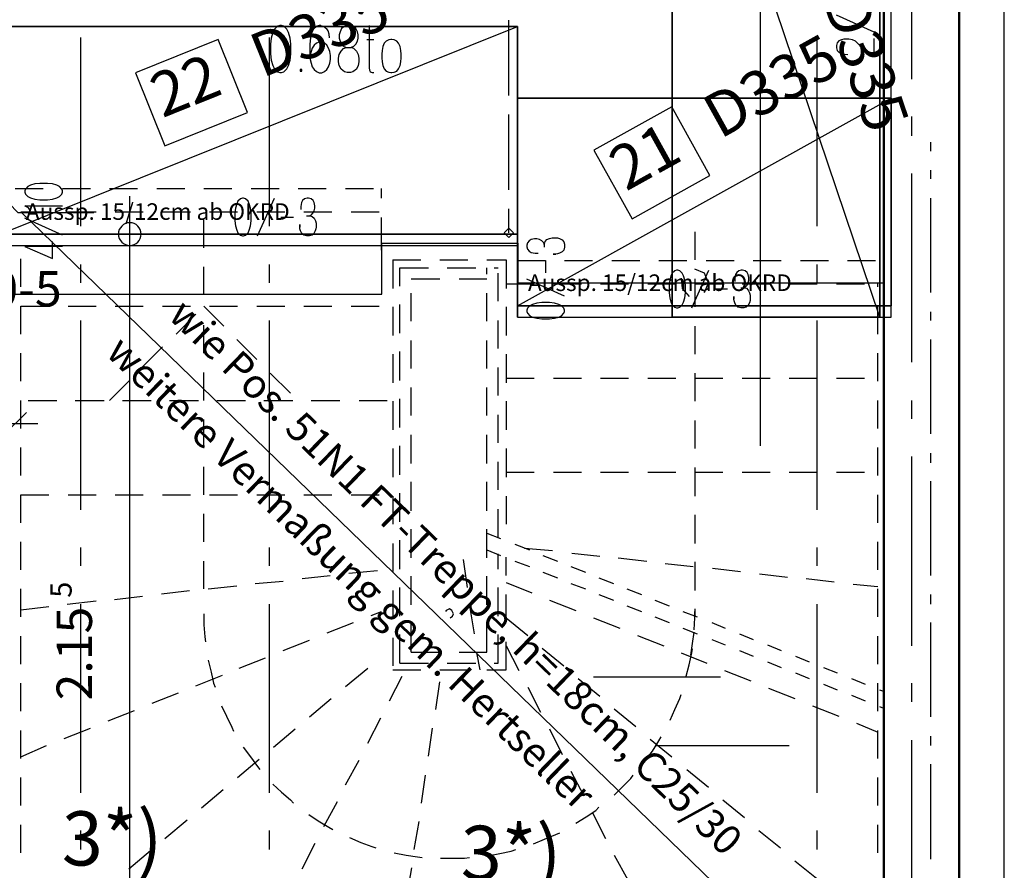
# Model space of a CAD drawing. Units: millimetres. Extents: x -24520 to 23229, y -22203 to 28071.
# Drawn here: x 14142 to 16749, y 11801 to 14054 of the extents above; entities that cross this region are included whole.
import ezdxf

# ---------------------------------------------------------------- set-up
doc = ezdxf.new("R2010")
doc.units = ezdxf.units.MM
for name, color, linetype in [('10__LINE_ACI_7', 7, 'Continuous'), ('19__TEXT_ACI_7', 7, 'Continuous'), ('Allgemein01', 251, 'Continuous'), ('Buegelmatte_Decke', 7, 'Continuous'), ('Deckenelementierung', 251, 'Continuous'), ('Masslinie_Allgemein', 7, 'Continuous'), ('Rundstahl_Allgemein', 8, 'Continuous'), ('Symbole', 251, 'Continuous'), ('Verlegeplantexte', 7, 'Continuous'), ('Wand', 2, 'Continuous')]:
    doc.layers.add(name, color=color, linetype=linetype)
doc.styles.add('ARIAL', font='arial.ttf', dxfattribs={"width": 0.75})

msp = doc.modelspace()

# ---------------------------------------------------------------- linework, layer by layer
at = {"layer": '10__LINE_ACI_7'}
for p, q in [((16749.1, 10640.8), (16749.1, 17115.6)), ((16628.5, 10761.5), (16628.5, 16994.9)), ((16429.5, 11011.2), (16429.5, 14855)), ((16503.6, 14395.7), (16503.6, 13896.1)), ((14304.4, 13506.7), (14304.4, 14006.2)), ((14803.9, 13506.7), (14803.9, 14006.2)), ((16253.8, 13506.7), (16253.8, 14006.2)), ((16503.6, 13796.7), (16503.6, 13745.9)), ((16554.4, 13705.7), (16554.4, 13728.9)), ((16503.6, 13646.4), (16503.6, 13146.9)), ((16554.4, 13631.6), (16554.4, 13654.9)), ((14130.8, 13606.2), (14204.9, 13606.2)), ((14255.7, 13606.2), (14329.8, 13606.2)), ((14380.6, 13606.2), (14454.7, 13606.2)), ((14505.5, 13606.2), (14579.6, 13606.2)), ((14630.4, 13606.2), (14704.5, 13606.2)), ((14755.2, 13606.2), (14829.3, 13606.2)), ((14880.1, 13606.2), (14954.2, 13606.2)), ((15005, 13606.2), (15079.1, 13606.2)), ((15100.3, 13580.8), (15100.3, 13606.2)), ((16554.4, 13331), (16554.4, 13580.8)), ((14145.7, 13544.8), (16414.7, 11345.6)), ((14145.7, 13544.8), (14219.8, 13544.8)), ((14270.6, 13544.8), (14344.6, 13544.8)), ((14395.4, 13544.8), (14469.5, 13544.8)), ((14520.3, 13544.8), (14594.4, 13544.8)), ((14645.2, 13544.8), (14719.3, 13544.8)), ((14770.1, 13544.8), (14844.2, 13544.8)), ((14895, 13544.8), (14969, 13544.8)), ((15019.8, 13544.8), (15093.9, 13544.8)), ((15100.3, 13455.9), (15100.3, 13530)), ((14630.4, 13449.6), (14630.4, 13525.7)), ((15100.3, 13443.2), (15100.3, 13517.3)), ((15930, 13491.9), (15930, 13417.8)), ((14130.8, 13455.9), (15460.1, 13455.9)), ((15460.1, 13265.4), (15460.1, 13455.9)), ((14145.7, 13345.8), (14145.7, 13419.9)), ((14304.4, 13356.4), (14304.4, 13405.1)), ((14630.4, 13324.7), (14630.4, 13398.8)), ((14803.9, 13356.4), (14803.9, 13405.1)), ((15129.9, 13417.8), (15204, 13417.8)), ((15129.9, 13417.8), (15129.9, 13341.6)), ((15254.8, 13417.8), (15328.8, 13417.8)), ((15379.6, 13417.8), (15430.5, 13417.8)), ((15430.5, 13417.8), (15430.5, 13341.6)), ((15460.1, 13415.7), (15534.2, 13415.7)), ((15585, 13415.7), (15659.1, 13415.7)), ((15709.9, 13415.7), (15783.9, 13415.7)), ((15834.7, 13415.7), (15908.8, 13415.7)), ((15959.6, 13415.7), (16033.7, 13415.7)), ((16084.5, 13415.7), (16158.6, 13415.7)), ((16209.4, 13415.7), (16283.5, 13415.7)), ((16253.8, 13356.4), (16253.8, 13405.1)), ((16334.2, 13415.7), (16408.3, 13415.7)), ((15148.9, 13348), (15148.9, 13396.6)), ((15148.9, 13396.6), (15225.1, 13396.6)), ((15273.8, 13396.6), (15350, 13396.6)), ((15379.6, 13379.7), (15379.6, 13396.6)), ((15398.7, 13396.6), (15409.3, 13396.6)), ((15409.3, 13307.7), (15409.3, 13381.8)), ((15955.4, 13381.8), (15930, 13392.4)), ((15965.9, 13356.4), (15955.4, 13381.8)), ((15178.6, 13367), (15254.8, 13367)), ((15305.6, 13367), (15379.6, 13367)), ((15430.5, 13354.3), (15504.5, 13354.3)), ((15555.3, 13354.3), (15629.4, 13354.3)), ((15680.2, 13354.3), (15754.3, 13354.3)), ((15805.1, 13354.3), (15879.2, 13354.3)), ((15930, 13367), (15930, 13292.9)), ((15930, 13354.3), (16004.1, 13354.3)), ((15955.4, 13331), (15965.9, 13356.4)), ((16054.9, 13354.3), (16128.9, 13354.3)), ((16179.7, 13354.3), (16253.8, 13354.3)), ((16304.6, 13354.3), (16378.7, 13354.3)), ((16414.7, 13345.8), (16414.7, 13354.3)), ((15178.6, 13254.8), (15178.6, 13328.9)), ((15379.6, 13254.8), (15379.6, 13328.9)), ((14145.7, 13295), (14219.8, 13295)), ((14145.7, 13221), (14145.7, 13295)), ((14270.6, 13295), (14344.6, 13295)), ((14395.4, 13295), (14469.5, 13295)), ((14520.3, 13295), (14594.4, 13295)), ((14630.4, 13295), (14683.3, 13242.1)), ((14645.2, 13295), (14719.3, 13295)), ((14770.1, 13295), (14844.2, 13295)), ((14895, 13295), (14969, 13295)), ((15019.8, 13295), (15093.9, 13295)), ((15148.9, 13223.1), (15148.9, 13299.3)), ((16414.7, 13221), (16414.7, 13295)), ((14556.3, 13221), (14609.2, 13273.9)), ((15129.9, 13292.9), (15129.9, 13216.7)), ((15430.5, 13292.9), (15430.5, 13216.7)), ((16554.4, 13256.9), (16554.4, 13280.2)), ((14304.4, 12755.3), (14304.4, 13256.9)), ((14630.4, 13170.2), (14630.4, 13244.2)), ((14803.9, 12755.3), (14803.9, 13256.9)), ((15409.3, 13182.9), (15409.3, 13256.9)), ((15460.1, 13265.4), (16429.5, 13265.4)), ((15930, 13242.1), (15930, 13168)), ((16253.8, 12755.3), (16253.8, 13256.9)), ((14717.1, 13206.1), (14770.1, 13153.2)), ((15178.6, 13129.9), (15178.6, 13204)), ((15379.6, 13129.9), (15379.6, 13204)), ((16554.4, 12956.4), (16554.4, 13206.1)), ((14145.7, 13096.1), (14145.7, 13170.2)), ((14467.4, 13134.2), (14520.3, 13187.1)), ((15129.9, 13168), (15129.9, 13091.8)), ((15148.9, 13098.2), (15148.9, 13174.4)), ((15430.5, 13168), (15430.5, 13091.8)), ((16414.7, 13096.1), (16414.7, 13170.2)), ((14630.4, 13045.3), (14630.4, 13119.4)), ((14806, 13117.2), (14859, 13064.3)), ((15409.3, 13058), (15409.3, 13132.1)), ((15930, 13117.2), (15930, 13043.2)), ((14380.6, 13045.3), (14433.5, 13098.2)), ((15430.5, 13104.5), (15504.5, 13104.5)), ((15555.3, 13104.5), (15629.4, 13104.5)), ((15680.2, 13104.5), (15754.3, 13104.5)), ((15805.1, 13104.5), (15879.2, 13104.5)), ((15930, 13104.5), (16004.1, 13104.5)), ((16054.9, 13104.5), (16128.9, 13104.5)), ((16179.7, 13104.5), (16253.8, 13104.5)), ((16304.6, 13104.5), (16378.7, 13104.5)), ((15178.6, 13005.1), (15178.6, 13079.1)), ((15379.6, 13005.1), (15379.6, 13079.1)), ((14145.7, 12971.2), (14145.7, 13045.3)), ((14164.7, 13045.3), (14240.9, 13045.3)), ((14289.6, 13045.3), (14365.8, 13045.3)), ((14414.5, 13045.3), (14490.7, 13045.3)), ((14539.4, 13045.3), (14615.6, 13045.3)), ((14664.2, 13045.3), (14740.4, 13045.3)), ((14789.1, 13045.3), (14865.3, 13045.3)), ((14914, 13045.3), (14990.2, 13045.3)), ((15041, 13045.3), (15115.1, 13045.3)), ((15129.9, 13043.2), (15129.9, 12967)), ((15148.9, 12973.3), (15148.9, 13049.5)), ((15430.5, 13043.2), (15430.5, 12967)), ((16414.7, 12971.2), (16414.7, 13045.3)), ((16503.6, 13045.3), (16503.6, 12996.6)), ((14099.1, 12952.2), (14160.5, 13013.5)), ((15409.3, 12933.1), (15409.3, 13007.2)), ((13430.3, 12983.9), (14190.1, 12983.9)), ((14630.4, 12920.4), (14630.4, 12994.5)), ((15930, 12992.4), (15930, 12918.3)), ((15178.6, 12878.1), (15178.6, 12954.3)), ((15379.6, 12878.1), (15379.6, 12954.3)), ((14145.7, 12846.3), (14145.7, 12920.4)), ((15129.9, 12918.3), (15129.9, 12842.1)), ((15148.9, 12848.4), (15148.9, 12924.6)), ((15430.5, 12918.3), (15430.5, 12842.1)), ((16414.7, 12846.3), (16414.7, 12920.4)), ((16554.4, 12880.2), (16554.4, 12905.6)), ((15409.3, 12808.2), (15409.3, 12882.3)), ((16503.6, 12897.1), (16503.6, 12395.5)), ((14630.4, 12795.5), (14630.4, 12869.6)), ((15430.5, 12854.8), (15504.5, 12854.8)), ((15555.3, 12854.8), (15629.4, 12854.8)), ((15680.2, 12854.8), (15754.3, 12854.8)), ((15805.1, 12854.8), (15879.2, 12854.8)), ((15930, 12867.5), (15930, 12791.3)), ((15930, 12854.8), (16004.1, 12854.8)), ((16054.9, 12854.8), (16128.9, 12854.8)), ((16179.7, 12854.8), (16253.8, 12854.8)), ((16304.6, 12854.8), (16378.7, 12854.8)), ((15178.6, 12753.2), (15178.6, 12829.4)), ((15379.6, 12753.2), (15379.6, 12829.4)), ((16554.4, 12581.7), (16554.4, 12831.5)), ((15148.9, 12723.6), (15148.9, 12799.8)), ((14145.7, 12795.5), (14219.8, 12795.5)), ((14145.7, 12721.4), (14145.7, 12795.5)), ((14270.6, 12795.5), (14344.6, 12795.5)), ((14395.4, 12795.5), (14469.5, 12795.5)), ((14520.3, 12795.5), (14594.4, 12795.5)), ((14645.2, 12795.5), (14719.3, 12795.5)), ((14770.1, 12795.5), (14844.2, 12795.5)), ((14895, 12795.5), (14969, 12795.5)), ((15019.8, 12795.5), (15093.9, 12795.5)), ((15129.9, 12791.3), (15129.9, 12717.2)), ((15430.5, 12791.3), (15430.5, 12717.2)), ((16414.7, 12721.4), (16414.7, 12795.5)), ((15409.3, 12683.3), (15409.3, 12757.4)), ((14630.4, 12670.6), (14630.4, 12744.7)), ((15930, 12742.6), (15930, 12666.4)), ((15178.6, 12628.3), (15178.6, 12704.5)), ((15379.6, 12628.3), (15379.6, 12704.5)), ((14145.7, 12596.6), (14145.7, 12670.6)), ((15148.9, 12598.7), (15148.9, 12674.9)), ((15379.6, 12693.9), (15415.6, 12679.1)), ((16414.7, 12596.6), (16414.7, 12670.6)), ((14304.4, 12607.1), (14304.4, 12655.8)), ((14803.9, 12607.1), (14803.9, 12655.8)), ((15129.9, 12666.4), (15129.9, 12592.3)), ((15379.6, 12649.5), (15415.6, 12634.7)), ((15453.7, 12664.3), (15491.8, 12649.5)), ((15479.1, 12653.7), (15553.2, 12647.4)), ((16253.8, 12607.1), (16253.8, 12655.8)), ((14630.4, 12545.8), (14630.4, 12619.9)), ((15316.1, 12624.1), (15326.7, 12550)), ((15409.3, 12598.7), (15409.3, 12638.9)), ((15430.5, 12581.7), (15430.5, 12630.4)), ((15453.7, 12619.9), (15491.8, 12605)), ((15527.8, 12634.7), (15565.9, 12619.9)), ((15604, 12641), (15678.1, 12632.6)), ((15726.8, 12628.3), (15803, 12619.9)), ((15930, 12617.7), (15930, 12541.5)), ((15013.5, 12588.1), (15089.7, 12594.4)), ((15527.8, 12590.2), (15565.9, 12575.4)), ((15601.9, 12605), (15640, 12590.2)), ((15851.7, 12613.5), (15925.8, 12605)), ((15976.5, 12600.8), (16050.6, 12592.3)), ((14765.8, 12560.6), (14839.9, 12566.9)), ((14890.7, 12573.3), (14964.8, 12581.7)), ((15178.6, 12503.4), (15178.6, 12579.6)), ((15379.6, 12503.4), (15379.6, 12579.6)), ((15676, 12575.4), (15714.1, 12560.6)), ((16101.4, 12586), (16175.5, 12577.5)), ((16224.2, 12573.3), (16298.3, 12564.8)), ((14145.7, 12471.7), (14145.7, 12545.8)), ((14518.2, 12533.1), (14592.3, 12541.5)), ((14641, 12545.8), (14717.1, 12554.2)), ((15129.9, 12541.5), (15129.9, 12467.5)), ((15148.9, 12473.8), (15148.9, 12550)), ((15409.3, 12473.8), (15409.3, 12550)), ((15430.5, 12562.7), (15498.2, 12535.2)), ((15601.9, 12560.6), (15640, 12545.8)), ((15750.1, 12545.8), (15788.2, 12530.9)), ((16349.1, 12558.5), (16414.7, 12552.1)), ((16414.7, 12471.7), (16414.7, 12545.8)), ((14268.4, 12505.5), (14344.6, 12514)), ((14393.3, 12518.2), (14467.4, 12526.7)), ((15430.5, 12456.9), (15430.5, 12530.9)), ((15544.7, 12516.1), (15614.6, 12488.6)), ((15676, 12530.9), (15714.1, 12516.1)), ((15824.1, 12516.1), (15862.2, 12501.3)), ((16554.4, 12505.5), (16554.4, 12530.9)), ((14145.7, 12490.7), (14219.8, 12499.2)), ((14304.4, 12006), (14304.4, 12505.5)), ((14803.9, 12006), (14803.9, 12505.5)), ((15072.7, 12475.9), (15100.3, 12486.5)), ((15333.1, 12501.3), (15345.8, 12427.2)), ((15750.1, 12501.3), (15788.2, 12486.5)), ((15898.2, 12486.5), (15936.3, 12471.7)), ((15930, 12492.8), (15930, 12475.9)), ((15930, 12473.8), (15930, 12486.5)), ((16253.8, 12006), (16253.8, 12505.5)), ((15430.5, 12469.6), (15487.6, 12423)), ((15661.2, 12469.6), (15731, 12442.1)), ((15824.1, 12471.7), (15862.2, 12456.9)), ((14956.3, 12429.4), (15026.2, 12456.9)), ((15178.6, 12378.6), (15178.6, 12454.8)), ((15379.6, 12378.6), (15379.6, 12454.8)), ((15898.2, 12442.1), (15936.3, 12427.2)), ((15974.4, 12456.9), (16010.4, 12442.1)), ((16554.4, 12207.1), (16554.4, 12456.9)), ((14145.7, 12346.8), (14145.7, 12420.9)), ((14839.9, 12382.8), (14909.8, 12410.3)), ((15129.9, 12416.6), (15129.9, 12342.6)), ((15148.9, 12348.9), (15148.9, 12425.1)), ((15409.3, 12348.9), (15409.3, 12425.1)), ((15777.6, 12423), (15847.4, 12395.5)), ((15974.4, 12412.4), (16010.4, 12397.6)), ((16048.5, 12427.2), (16084.5, 12412.4)), ((16414.7, 12346.8), (16414.7, 12420.9)), ((15430.5, 12332), (15430.5, 12406.1)), ((15430.5, 12395.5), (15464.3, 12329.9)), ((15525.7, 12389.1), (15582.8, 12342.6)), ((16048.5, 12382.8), (16084.5, 12368)), ((16122.6, 12397.6), (16158.6, 12382.8)), ((14723.5, 12336.2), (14793.4, 12363.7)), ((15178.6, 12378.6), (15254.8, 12378.6)), ((15305.6, 12378.6), (15379.6, 12378.6)), ((15352.1, 12376.4), (15360.6, 12332)), ((15894, 12376.4), (15961.7, 12348.9)), ((16196.7, 12368), (16232.7, 12353.1)), ((15005, 12287.5), (15064.3, 12336.2)), ((15129.9, 12332), (15204, 12332)), ((15148.9, 12348.9), (15225.1, 12348.9)), ((15254.8, 12332), (15328.8, 12332)), ((15273.8, 12348.9), (15350, 12348.9)), ((15379.6, 12332), (15430.5, 12332)), ((15398.7, 12348.9), (15409.3, 12348.9)), ((16008.3, 12329.9), (16078.1, 12302.3)), ((16122.6, 12353.1), (16158.6, 12338.3)), ((16270.8, 12338.3), (16306.7, 12323.5)), ((14609.2, 12289.6), (14679.1, 12317.2)), ((15121.4, 12249.4), (15155.3, 12315)), ((15620.9, 12308.7), (15678.1, 12262.1)), ((15661.2, 12313), (15997.7, 12313)), ((16196.7, 12323.5), (16232.7, 12308.7)), ((16344.8, 12308.7), (16380.8, 12293.9)), ((14145.7, 12221.9), (14145.7, 12296)), ((15244.2, 12226.2), (15254.8, 12300.3)), ((15487.6, 12285.4), (15521.5, 12219.8)), ((16124.7, 12283.3), (16194.5, 12255.8)), ((16270.8, 12293.9), (16306.7, 12279.1)), ((16414.7, 12221.9), (16414.7, 12296)), ((16418.9, 12279.1), (16429.5, 12274.8)), ((16503.6, 12296), (16503.6, 12247.3)), ((14492.8, 12243.1), (14562.6, 12270.6)), ((14909.8, 12207.1), (14966.9, 12255.8)), ((16344.8, 12264.3), (16380.8, 12249.4)), ((15716.2, 12228.3), (15773.3, 12181.7)), ((16241.1, 12236.7), (16311, 12209.2)), ((16418.9, 12234.6), (16429.5, 12230.4)), ((14376.4, 12196.5), (14446.2, 12224)), ((15064.3, 12137.3), (15098.2, 12205)), ((14260, 12150), (14329.8, 12177.5)), ((14814.5, 12126.7), (14871.7, 12175.4)), ((15225.1, 12103.4), (15235.7, 12177.5)), ((15544.7, 12175.4), (15578.6, 12107.6)), ((16357.5, 12190.2), (16414.7, 12166.9)), ((14145.7, 12097), (14145.7, 12171.1)), ((15811.4, 12147.8), (15868.6, 12101.3)), ((16414.7, 12097), (16414.7, 12171.1)), ((16554.4, 12130.9), (16554.4, 12156.3)), ((14145.7, 12101.3), (14213.4, 12130.9)), ((14734.1, 12126.7), (14753.1, 12101.3)), ((15828.4, 12130.9), (16179.7, 12130.9)), ((16503.6, 12145.7), (16503.6, 11646.2)), ((14719.3, 12046.3), (14776.4, 12094.9)), ((15005, 12027.2), (15041, 12092.8)), ((16554.4, 11830.4), (16554.4, 12082.2)), ((14145.7, 11972.2), (14145.7, 12046.3)), ((15206.1, 11978.5), (15216.7, 12052.6)), ((15601.9, 12063.2), (15635.8, 11997.6)), ((15908.8, 12067.4), (15965.9, 12020.8)), ((16414.7, 11972.2), (16414.7, 12046.3)), ((14624, 11965.8), (14681.2, 12014.5)), ((14947.9, 11917.1), (14983.8, 11982.7)), ((16004.1, 11987), (16061.2, 11940.4)), ((15659.1, 11953.1), (15692.9, 11885.4)), ((14145.7, 11847.3), (14145.7, 11921.4)), ((14526.7, 11885.4), (14585.9, 11934.1)), ((15187, 11855.8), (15199.7, 11929.8)), ((16414.7, 11847.3), (16414.7, 11921.4)), ((14304.4, 11855.8), (14304.4, 11906.5)), ((14803.9, 11855.8), (14803.9, 11906.5)), ((16099.3, 11906.5), (16156.4, 11860)), ((16253.8, 11855.8), (16253.8, 11906.5)), ((14890.7, 11805), (14924.6, 11872.7)), ((14431.4, 11805), (14488.6, 11853.6)), ((15716.2, 11840.9), (15752.2, 11775.3)), ((16194.5, 11826.1), (16251.7, 11779.5)), ((15168, 11733), (15180.7, 11807.1))]:
    msp.add_line(p, q, dxfattribs=at)
for points in [[(15894, 13369.1), (15896.1, 13341.6), (15915.1, 13320.4)], [(15290.8, 12480.2), (15286.5, 12488.6), (15280.2, 12492.8), (15271.7, 12488.6), (15269.6, 12486.5)], [(14630.4, 12480.2), (14630.4, 12450.5), (14632.5, 12418.8), (14634.6, 12406.1)], [(15282.3, 12469.6), (15288.6, 12473.8), (15290.8, 12480.2)], [(15927.8, 12437.8), (15930, 12469.6), (15930, 12480.2)], [(15919.4, 12370.1), (15923.6, 12401.8), (15927.8, 12431.5)], [(15906.7, 12315), (15915.1, 12344.7), (15921.5, 12376.4), (15923.6, 12387)], [(14641, 12357.4), (14649.4, 12325.6), (14655.8, 12296), (14660, 12285.4)], [(15864.4, 12198.6), (15877.1, 12226.2), (15889.7, 12255.8), (15894, 12266.4)], [(14676.9, 12236.7), (14689.6, 12209.2), (14704.5, 12179.6), (14708.7, 12169)], [(15798.7, 12090.7), (15817.8, 12116.1), (15834.7, 12143.6), (15841.1, 12154.2)], [(14753.1, 12101.3), (14772.2, 12075.9), (14778.5, 12067.4)], [(15716.2, 11999.7), (15737.4, 12020.8), (15760.6, 12044.1), (15767, 12052.6)], [(14812.4, 12029.3), (14835.7, 12008.1), (14859, 11987), (14867.4, 11978.5)], [(15614.6, 11925.6), (15642.1, 11942.5), (15667.5, 11959.5), (15676, 11967.9)], [(14907.7, 11948.9), (14933, 11931.9), (14960.6, 11915), (14971.1, 11908.7)], [(15015.6, 11887.5), (15045.2, 11874.8), (15074.9, 11864.2), (15085.5, 11860)], [(15502.4, 11870.6), (15532, 11883.3), (15561.7, 11896), (15572.3, 11900.2)], [(15134.1, 11847.3), (15165.9, 11840.9), (15195.5, 11836.7), (15208.2, 11834.6)], [(15256.9, 11832.5), (15288.6, 11832.5), (15320.4, 11832.5), (15333.1, 11834.6)], [(15381.8, 11838.8), (15413.5, 11845.1), (15443.2, 11851.5), (15455.9, 11855.8)]]:
    msp.add_lwpolyline(points, dxfattribs=at)
at = {"layer": 'Allgemein01', "color": 251, "linetype": 'Continuous', "true_color": 0x696969}
msp.add_line((16102.5, 14855), (16102.5, 12925), dxfattribs=at)
msp.add_lwpolyline([(14131.1, 13326.9), (15101.6, 13326.9), (15101.6, 13461.3), (15461.4, 13461.3), (15461.4, 13356.5), (16430.8, 13356.5)], dxfattribs=at)
at = {"layer": 'Buegelmatte_Decke', "color": 7, "linetype": 'Continuous'}
for points in [[(15869.5, 13265.4), (16419.5, 13265.4), (16419.5, 14895), (15869.5, 14895)], [(14090.8, 14035.9), (14090.8, 13485.9), (15460.1, 13485.9), (15460.1, 14035.9)], [(14527.1, 13719.5), (14746, 13807.4), (14668.3, 14000.8), (14449.4, 13912.8)], [(15460.1, 13845.4), (15460.1, 13295.4), (16449.5, 13295.4), (16449.5, 13845.4)], [(15763.6, 13526.1), (15969.7, 13640.7), (15868.5, 13822.8), (15662.3, 13708.2)]]:
    msp.add_lwpolyline(points, close=True, dxfattribs=at)
for points in [[(16419.5, 14895), (16419.5, 13265.4), (15869.5, 13265.4), (15869.5, 14895), (16419.5, 14895), (16419.5, 13265.4), (15869.5, 14895)], [(15460.1, 13485.9), (14090.8, 13485.9), (14090.8, 14035.9), (15460.1, 14035.9), (15460.1, 13485.9), (14090.8, 13485.9), (15460.1, 14035.9)], [(16449.5, 13295.4), (15460.1, 13295.4), (15460.1, 13845.4), (16449.5, 13845.4), (16449.5, 13295.4), (15460.1, 13295.4), (16449.5, 13845.4)]]:
    msp.add_lwpolyline(points, dxfattribs=at)
at = {"layer": 'Deckenelementierung', "color": 250, "linetype": 'Continuous'}
for p, q in [((15460.1, 13455.9), (15460.1, 13455.9)), ((15460.1, 13265.4), (15460.1, 13265.4)), ((16449.5, 13265.4), (16449.5, 13265.4))]:
    msp.add_line(p, q, dxfattribs=at)
at = {"layer": 'Deckenelementierung', "color": 222, "linetype": 'Continuous'}
msp.add_lwpolyline([(13390.3, 14895), (13390.3, 13545), (14090.8, 13545), (14090.8, 13455.9), (15460.1, 13455.9), (15460.1, 13265.4), (16449.5, 13265.4), (16449.5, 14895), (13390.3, 14895), (13390.3, 13545), (14090.8, 13545), (14090.8, 13455.9), (15460.1, 13455.9), (15460.1, 13265.4), (16449.5, 13265.4), (16449.5, 14895)], close=True, dxfattribs=at)
at = {"layer": 'Masslinie_Allgemein', "color": 252, "linetype": 'Continuous', "true_color": 0x969696}
for p, q in [((14433.8, 13485.9), (14433.8, 13585.9)), ((14433.8, 13485.9), (14333.8, 13485.9)), ((14433.8, 13485.9), (14533.8, 13485.9)), ((14433.8, 11330.8), (14433.8, 13485.9))]:
    msp.add_line(p, q, dxfattribs=at)
at = {"layer": 'Masslinie_Allgemein', "color": 7, "linetype": 'Continuous'}
msp.add_line((14433.8, 13515.9), (14433.8, 13515.9), dxfattribs=at)
for points in [[(14433.8, 13515.9), (14417.3, 13515.9), (14403.8, 13502.5), (14403.8, 13485.9)], [(14463.8, 13485.9), (14463.8, 13502.5), (14450.4, 13515.9), (14433.8, 13515.9)], [(14403.8, 13485.9), (14403.8, 13469.3), (14417.3, 13455.9), (14433.8, 13455.9)], [(14433.8, 13455.9), (14450.4, 13455.9), (14463.8, 13469.3), (14463.8, 13485.9)]]:
    msp.add_open_spline(points, degree=3, dxfattribs=at)
at = {"layer": 'Rundstahl_Allgemein', "color": 250, "linetype": 'Continuous'}
for p, q in [((15437.7, 13852.5), (15437.7, 14052.5)), ((15437.7, 13602.5), (15437.7, 13802.5)), ((15437.7, 13489), (15437.7, 13552.5))]:
    msp.add_line(p, q, dxfattribs=at)
msp.add_lwpolyline([(15437.7, 13476.5), (15425.2, 13489), (15437.7, 13501.5), (15450.2, 13489)], close=True, dxfattribs=at)
at = {"layer": 'Symbole', "color": 10, "linetype": 'Continuous'}
for p, q in [((16404.5, 14020.6), (16304.5, 14065.6)), ((16404.5, 13960.6), (16404.5, 14003.9)), ((14772.1, 13480.9), (14817.1, 13580.9)), ((14155.8, 13560.1), (14255.8, 13560.1)), ((14833.8, 13530.9), (14867.1, 13530.9)), ((14255.8, 13482.5), (14155.8, 13527.5)), ((15535.1, 13382.7), (15535.1, 13416)), ((15921.5, 13290.4), (15966.5, 13390.4)), ((15585.1, 13321), (15485.1, 13366)), ((15983.1, 13340.4), (16016.4, 13340.4)), ((16056.4, 13343.7), (16063.1, 13345.4))]:
    msp.add_line(p, q, dxfattribs=at)
for points in [[(16337.8, 14002.3), (16324.5, 14002.3), (16317.8, 14000.6), (16311.2, 13997.3), (16306.2, 13992.3), (16304.5, 13985.6), (16304.5, 13978.9), (16306.2, 13972.3), (16311.2, 13967.3), (16317.8, 13963.9), (16324.5, 13962.3), (16334.5, 13961.5)], [(16404.5, 13960.6), (16396.5, 13961.8), (16390, 13963.9), (16383.7, 13967.1), (16374.9, 13975), (16367.8, 13983.9), (16355.1, 13996.5), (16347.5, 14000.1), (16337.8, 14002.3)], [(14255.8, 13600.1), (14254.1, 13605.1), (14247.5, 13611.8), (14240.8, 13615.1), (14229.1, 13618.5), (14215.8, 13620.1), (14195.8, 13620.1), (14182.5, 13618.5), (14170.8, 13615.1), (14164.1, 13611.8), (14157.5, 13605.1), (14155.8, 13600.1), (14155.8, 13596.8)], [(14338.8, 13542), (14138.8, 13542), (14088.8, 13592), (13990.8, 13592)], [(14155.8, 13596.8), (14157.5, 13591.8), (14164.1, 13585.1), (14170.8, 13581.8), (14182.5, 13578.5), (14195.8, 13576.8), (14215.8, 13576.8), (14229.1, 13578.5), (14240.8, 13581.8), (14247.5, 13585.1), (14254.1, 13591.8), (14255.8, 13596.8), (14255.8, 13600.1)], [(14732.1, 13580.9), (14727.1, 13579.2), (14720.4, 13572.6), (14717.1, 13565.9), (14713.8, 13554.2), (14712.1, 13540.9), (14712.1, 13520.9), (14713.8, 13507.6), (14717.1, 13495.9), (14720.4, 13489.2), (14727.1, 13482.6)], [(14727.1, 13482.6), (14732.1, 13480.9), (14735.4, 13480.9), (14740.4, 13482.6), (14747.1, 13489.2), (14750.4, 13495.9), (14753.8, 13507.6), (14755.4, 13520.9), (14755.4, 13540.9), (14753.8, 13554.2), (14750.4, 13565.9), (14747.1, 13572.6), (14740.4, 13579.2), (14735.4, 13580.9), (14732.1, 13580.9)], [(14907.1, 13534.2), (14913.8, 13535.9), (14918.8, 13540.9), (14922.1, 13547.6), (14923.8, 13554.2), (14923.8, 13560.9), (14922.1, 13569.2), (14919.1, 13574.6), (14913.8, 13579.2), (14907.1, 13580.9), (14903.2, 13580.9), (14896.6, 13579.2), (14891.3, 13574.9), (14888.3, 13569.2), (14886.6, 13559.2), (14886.6, 13550.9)], [(14171.3, 13544.2), (14169.1, 13550.1), (14165.8, 13554.9), (14160.7, 13558.3), (14155.8, 13560.1)], [(14902.1, 13534.2), (14910.5, 13534.2), (14917.1, 13532.6), (14922.1, 13527.6), (14925.5, 13520.9), (14927.1, 13514.2), (14927.1, 13504.2), (14926.7, 13500), (14924.9, 13494.2), (14921.6, 13487.6), (14916.6, 13482.6), (14909.9, 13480.9), (14902.1, 13480.9), (14894.4, 13482.6)], [(14894.3, 13482.6), (14889.4, 13487.6), (14886, 13494.2), (14884.5, 13499.6), (14883.8, 13504.2), (14883.8, 13510.9), (14883.8, 13504.2)], [(14255.8, 13452.5), (14155.8, 13452.5), (14229.1, 13420.8), (14229.1, 13465.8)], [(15531.8, 13456), (15530.1, 13462.7), (15525.1, 13467.7), (15518.4, 13471), (15511.8, 13472.7), (15505.1, 13472.7), (15496.8, 13471), (15491.4, 13468), (15486.8, 13462.7), (15485.1, 13456), (15485.1, 13452.1), (15486.8, 13445.5)], [(15531.8, 13451), (15531.8, 13459.4), (15533.4, 13466), (15538.4, 13471), (15545.1, 13474.4), (15551.8, 13476), (15561.8, 13476), (15566, 13475.6), (15571.8, 13473.8), (15578.4, 13470.5), (15583.4, 13465.5), (15585.1, 13458.8), (15585.1, 13451), (15583.4, 13443.3)], [(15486.8, 13445.5), (15491.1, 13440.2), (15496.8, 13437.2), (15506.8, 13435.5), (15515.1, 13435.5)], [(15583.4, 13443.2), (15578.4, 13438.3), (15571.8, 13434.9), (15566.4, 13433.4), (15561.8, 13432.7), (15555.1, 13432.7), (15561.8, 13432.7)], [(16063.1, 13345.4), (16068.1, 13350.4), (16071.4, 13357.1), (16073.1, 13363.7), (16073.1, 13370.4), (16071.4, 13378.7), (16068.4, 13384.1), (16063.1, 13388.7), (16056.4, 13390.4), (16052.5, 13390.4), (16045.9, 13388.7), (16040.6, 13384.4), (16037.6, 13378.7), (16035.9, 13368.7), (16035.9, 13360.4)], [(16043.6, 13292.1), (16038.7, 13297.1), (16035.3, 13303.7), (16033.8, 13309.1), (16033.1, 13313.7), (16033.1, 13320.4), (16033.1, 13313.7)], [(16051.4, 13343.7), (16059.8, 13343.7), (16066.4, 13342.1), (16071.4, 13337.1), (16074.8, 13330.4), (16076.4, 13323.7), (16076.4, 13313.7), (16076, 13309.5), (16074.2, 13303.7), (16070.9, 13297.1), (16065.9, 13292.1), (16059.2, 13290.4), (16051.4, 13290.4), (16043.7, 13292.1)]]:
    msp.add_lwpolyline(points, dxfattribs=at)
for points in [[(15881.5, 13390.4), (15876.5, 13388.7), (15869.8, 13382.1), (15866.5, 13375.4), (15863.2, 13363.7), (15861.5, 13350.4), (15861.5, 13330.4), (15863.2, 13317.1), (15866.5, 13305.4), (15869.8, 13298.7), (15876.5, 13292.1), (15881.5, 13290.4), (15884.8, 13290.4), (15889.8, 13292.1), (15896.5, 13298.7), (15899.8, 13305.4), (15903.2, 13317.1), (15904.8, 13330.4), (15904.8, 13350.4), (15903.2, 13363.7), (15899.8, 13375.4), (15896.5, 13382.1), (15889.8, 13388.7), (15884.8, 13390.4)], [(15485.1, 13281), (15486.8, 13276), (15493.4, 13269.3), (15500.1, 13266), (15511.8, 13262.7), (15525.1, 13261), (15545.1, 13261), (15558.4, 13262.7), (15570.1, 13266), (15576.8, 13269.3), (15583.4, 13276), (15585.1, 13281), (15585.1, 13284.3), (15583.4, 13289.3), (15576.8, 13296), (15570.1, 13299.3), (15558.4, 13302.7), (15545.1, 13304.3), (15525.1, 13304.3), (15511.8, 13302.7), (15500.1, 13299.3), (15493.4, 13296), (15486.8, 13289.3), (15485.1, 13284.3)]]:
    msp.add_lwpolyline(points, close=True, dxfattribs=at)
at = {"layer": 'Verlegeplantexte', "color": 7, "linetype": 'Continuous'}
for p, q in [((14920.7, 14028.7), (14915.6, 14019.2)), ((14939.6, 14038.3), (14935.5, 14038.3)), ((14939.6, 14038.3), (14947, 14036.2)), ((14947, 14036.2), (14955.5, 14029.5)), ((14959.2, 14023.6), (14955.5, 14029.5)), ((15067.6, 14038.3), (15067.6, 13925.8)), ((14912.1, 14005.5), (14910.5, 13988.3)), ((14915.6, 14019.2), (14912.1, 14005.5)), ((15061.4, 14000.8), (15080.1, 14000.8)), ((14910.5, 13988.3), (14910.5, 13963.3)), ((15027, 13977.6), (15020.3, 13980)), ((15033.8, 13970.5), (15027, 13977.6)), ((14910.5, 13963.3), (14911.8, 13948.1)), ((15070.4, 13916.1), (15072.6, 13914.3)), ((15072.6, 13914.2), (15076, 13913.3)), ((15076, 13913.3), (15080.1, 13913.3))]:
    msp.add_line(p, q, dxfattribs=at)
for points in [[(14831.3, 14038.3), (14825, 14036.2), (14816.7, 14028), (14812.5, 14019.6), (14808.4, 14005), (14806.3, 13988.3), (14806.3, 13963.3), (14808.4, 13946.7), (14812.5, 13932.1), (14816.7, 13923.7), (14825, 13915.5), (14831.3, 13913.3), (14835.4, 13913.3), (14841.7, 13915.5), (14850, 13923.7), (14854.2, 13932.1), (14858.4, 13946.7), (14860.4, 13963.3)], [(14860.4, 13963.3), (14860.4, 13988.3), (14858.4, 14005), (14854.2, 14019.6), (14850, 14028), (14841.7, 14036.2), (14835.4, 14038.3), (14831.3, 14038.3)], [(14935.5, 14038.3), (14929.2, 14036.2), (14920.7, 14028.7)], [(14994.8, 14030), (14990.5, 14021.7), (14988.5, 14013.3), (14988.5, 14005), (14990.5, 13996.7), (14994.8, 13988.3), (15001, 13982.1), (15007.3, 13980)], [(15009.3, 14038.3), (15003, 14036.2), (14994.8, 14030)], [(15032.3, 13988.3), (15036.4, 13996.7), (15038.5, 14005), (15038.5, 14013.3), (15036.4, 14021.7), (15032.3, 14030), (15023.9, 14036.2), (15017.6, 14038.3), (15009.3, 14038.3)], [(14963, 14005.5), (14962.2, 14015.5), (14959.2, 14023.6)], [(15133.8, 13914.2), (15140.7, 13917.5), (15145.6, 13923.1), (15149.3, 13931.8), (15151.3, 13941.8), (15152.3, 13952.1), (15152.3, 13962.1), (15151.3, 13972.3), (15149.3, 13982.3), (15145.6, 13991.1), (15140.7, 13996.7), (15133.8, 13999.8), (15128, 14000.8), (15125.3, 14000.8), (15119.5, 13999.8), (15112.6, 13996.7), (15107.7, 13991.1), (15104, 13982.3), (15102, 13972.3), (15101, 13962.1), (15101, 13952.1), (15102, 13941.8), (15104, 13931.8)], [(15009, 13913.3), (15002.1, 13915.7), (14993.1, 13922.8), (14988.6, 13932.3), (14986.4, 13941.8), (14986.4, 13951.5), (14988.6, 13961), (14993.1, 13970.5), (14999.9, 13977.6)], [(14999.9, 13977.6), (15006.6, 13980), (15020.3, 13980)], [(15032.3, 13988.3), (15026, 13982.1), (15019.8, 13980)], [(15033.8, 13970.5), (15038.3, 13961), (15040.5, 13951.5), (15040.5, 13941.8), (15038.3, 13932.3), (15033.8, 13922.8), (15024.8, 13915.7), (15018, 13913.3), (15009, 13913.3)], [(15067.6, 13925.8), (15068.5, 13919.8), (15070.4, 13916.1)], [(15104, 13931.8), (15107.7, 13923.1), (15112.6, 13917.5), (15119.5, 13914.2), (15125.3, 13913.3), (15128, 13913.3), (15133.8, 13914.2)]]:
    msp.add_lwpolyline(points, dxfattribs=at)
for points in [[(14965.6, 13958.7), (14963.7, 13969), (14960.2, 13978.2), (14955.2, 13985.7), (14949.1, 13991.1), (14942.2, 13993.7), (14935.2, 13993.7), (14928.3, 13991.1), (14922.2, 13985.7), (14917.2, 13978.2), (14913.7, 13969), (14911.8, 13958.7), (14911.8, 13948.1), (14913.7, 13938), (14917.2, 13928.7), (14922.2, 13921.2), (14928.3, 13916), (14935.2, 13913.2), (14942.2, 13913.2), (14949.1, 13916), (14955.2, 13921.2), (14960.2, 13928.7), (14963.7, 13938), (14965.6, 13948.1)], [(14885.4, 13917.5), (14889.7, 13917.5), (14889.7, 13921.7), (14885.4, 13921.7)]]:
    msp.add_lwpolyline(points, close=True, dxfattribs=at)
at = {"layer": 'Wand', "color": 7, "linetype": 'Continuous'}
for p, q in [((16430.8, 14857.2), (16430.8, 11332.8)), ((16631.4, 11012.3), (16631.4, 14857.2))]:
    msp.add_line(p, q, dxfattribs=at)
at = {"layer": 'Wand', "color": 2, "linetype": 'Continuous', "true_color": 0xffff00}
msp.add_lwpolyline([(16430.8, 14857.2), (16430.8, 11012.3), (16631.4, 11012.3), (16631.4, 14857.2)], close=True, dxfattribs=at)

# ---------------------------------------------------------------- texts
at = {"layer": '19__TEXT_ACI_7', "attachment_point": 1, "style": 'ARIAL'}
for s, insert, char_height, width in [('\\W1;Aussp. 15/12cm ab OKRD', (14158.8, 13567.3), 43.9, 768.4), ('\\W1;Aussp. 15/12cm ab OKRD', (15488.1, 13378.9), 43.9, 768.4), ('\\W1;3*)', (14254.1, 11956.9), 143.4, 273.75), ('\\W1;3*)', (15310.3, 11918.8), 143.4, 273.75)]:
    msp.add_mtext(s, dxfattribs=dict(at, insert=insert, char_height=char_height, width=width))
at = {"layer": '19__TEXT_ACI_7', "char_height": 77.4, "attachment_point": 1, "rotation": 315.903, "style": 'ARIAL'}
for s, insert, width in [('\\W1;wie Pos. 51N1 FT-Treppe, h=18cm, C25/30', (14585.9, 13320.8), 2279.75), ('\\W1;weitere Vermaßung gem. Hertseller', (14420.8, 13223.4), 1857.3)]:
    msp.add_mtext(s, dxfattribs=dict(at, insert=insert, width=width))
at = {"layer": 'Buegelmatte_Decke', "color": 7, "linetype": 'Continuous', "char_height": 117, "attachment_point": 1, "style": 'ARIAL'}
for s, insert, width, rotation in [('\\W1;D335', (14740.5, 14007.2), 417.6, 21.885), ('\\W1;D335', (16379.3, 14139.8), 417.6, 288.65), ('\\W1;D335', (15939.4, 13838.2), 417.6, 29.069), ('\\W1;22', (14476.6, 13901.1), 194.4, 21.885), ('\\W1;21', (15690.7, 13700), 194.4, 29.069)]:
    msp.add_mtext(s, dxfattribs=dict(at, insert=insert, width=width, rotation=rotation))
at = {"layer": 'Masslinie_Allgemein', "color": 7, "linetype": 'Continuous', "attachment_point": 1, "rotation": 90, "style": 'ARIAL'}
for s, insert, char_height, width in [('\\W1;5', (14223.9, 12522.7), 56.15, 46.7), ('\\W1;2.15', (14240.2, 12250.8), 93.6, 272.05)]:
    msp.add_mtext(s, dxfattribs=dict(at, insert=insert, char_height=char_height, width=width))
at = {"layer": 'Rundstahl_Allgemein', "color": 7, "linetype": 'Continuous', "insert": (13848.4, 13387.6), "char_height": 93.6, "width": 442.8, "attachment_point": 1, "style": 'ARIAL'}
msp.add_mtext('\\W1;2ø10-5', dxfattribs=at)

doc.saveas('drawing.dxf')
